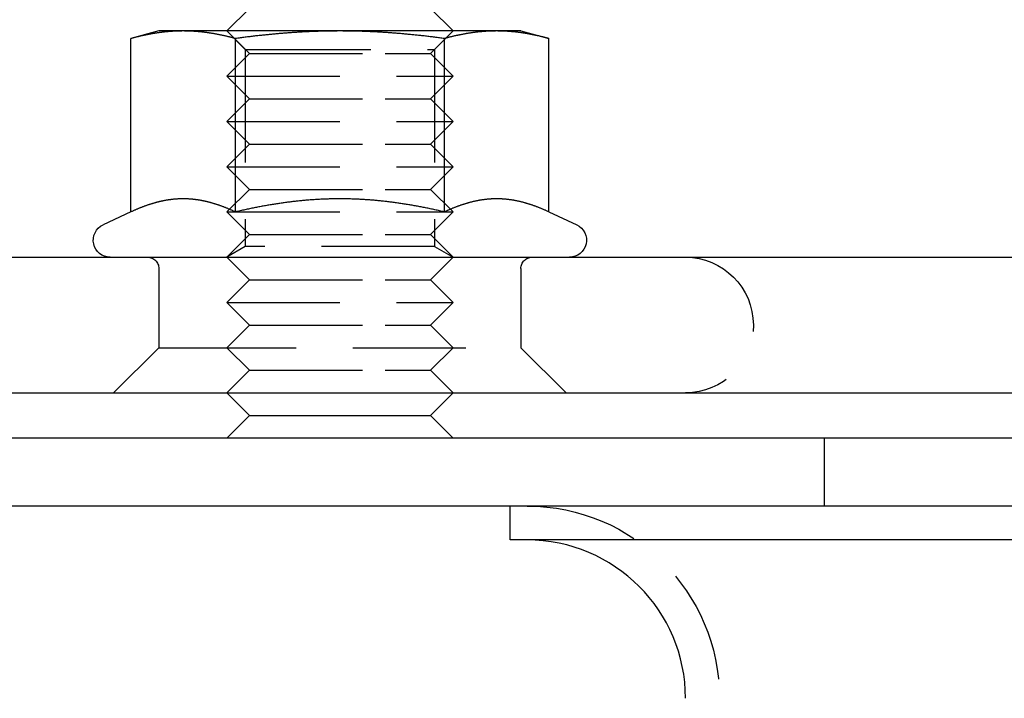
# Model space of a CAD drawing. Extents: x -11 to 1280, y -480 to 116.
# Drawn here: x 39 to 82, y -8 to 21 of the extents above; entities that cross this region are included whole.
import ezdxf

# ---------------------------------------------------------------- set-up
doc = ezdxf.new("R2010")
doc.units = 0
doc.header["$LTSCALE"] = 20
doc.linetypes.add('AUSGEZOGEN', pattern=[0])
doc.linetypes.add('VERDECKT', pattern=[0.375, 0.25, -0.125])
doc.layers.get('0').update_dxf_attribs({"linetype": 'AUSGEZOGEN'})
doc.layers.add('STEMPEL', color=3, linetype='AUSGEZOGEN')

# ---------------------------------------------------------------- blocks, each defined once
blk = doc.blocks.new('A$C6262F2AC')
at = {"color": 3, "linetype": 'AUSGEZOGEN', "extrusion": (0, 1, -2e-16)}
for p, q in [((48.7276, 22), (47.7276, 21)), ((56.7276, 22), (57.7276, 21)), ((44.7276, 21), (43.49, 20.6684)), ((45.7994, 21), (44.7276, 21)), ((52.7276, 21), (45.7994, 21)), ((59.6558, 21), (52.7276, 21)), ((60.7276, 21), (59.6558, 21)), ((60.7276, 21), (61.9652, 20.6684)), ((43.49, 13.003), (43.49, 20.6684)), ((48.1088, 13.003), (48.1088, 20.6684)), ((57.3464, 13.003), (57.3464, 20.6684)), ((61.9652, 13.003), (61.9652, 20.6684)), ((43.49, 13.003), (42.2606, 12.4297)), ((61.9652, 13.003), (63.1946, 12.4297)), ((8.5656, 11), (187.8485, 11)), ((8, 5), (262, 5)), ((48.7276, 4), (47.7276, 5)), ((56.7276, 4), (57.7276, 5)), ((48.7276, 4), (47.7276, 3)), ((48.7276, 4), (54.7276, 4)), ((54.7276, 4), (56.7276, 4)), ((56.7276, 4), (57.7276, 3)), ((135.1494, 3), (0.1494, 3)), ((60.2512, -1.5), (60.2512, 0)), ((135.1494, 0), (0.1494, 0)), ((86.2512, -1.5), (60.2512, -1.5))]:
    blk.add_line(p, q, dxfattribs=at)
at = {"color": 1, "linetype": 'VERDECKT', "extrusion": (0, 1, -2e-16)}
for p, q in [((48.7276, 20), (47.7276, 21)), ((48.5396, 20.1881), (47.7277, 21)), ((56.7276, 20), (57.7276, 21)), ((56.9156, 20.1881), (57.7275, 21)), ((48.5396, 20.1881), (49.1007, 20.1881)), ((48.5396, 20.1881), (48.5396, 11.4687)), ((49.1007, 20.1881), (56.9156, 20.1881)), ((56.9156, 20.1881), (56.9156, 11.4687)), ((48.7276, 20), (47.7276, 19)), ((48.7276, 20), (54.7276, 20)), ((54.7276, 20), (56.7276, 20)), ((56.7276, 20), (57.7276, 19)), ((47.7276, 19), (55.2276, 19)), ((48.7276, 18), (47.7276, 19)), ((55.2276, 19), (57.7276, 19)), ((56.7276, 18), (57.7276, 19)), ((48.7276, 18), (47.7276, 17)), ((48.7276, 18), (54.7276, 18)), ((54.7276, 18), (56.7276, 18)), ((56.7276, 18), (57.7276, 17)), ((47.7276, 17), (55.2276, 17)), ((48.7276, 16), (47.7276, 17)), ((55.2276, 17), (57.7276, 17)), ((56.7276, 16), (57.7276, 17)), ((48.7276, 16), (47.7276, 15)), ((48.7276, 16), (54.7276, 16)), ((54.7276, 16), (56.7276, 16)), ((56.7276, 16), (57.7276, 15)), ((47.7276, 15), (55.2276, 15)), ((48.7276, 14), (47.7276, 15)), ((55.2276, 15), (57.7276, 15)), ((56.7276, 14), (57.7276, 15)), ((48.7276, 14), (47.7276, 13)), ((48.7276, 14), (54.7276, 14)), ((54.7276, 14), (56.7276, 14)), ((56.7276, 14), (57.7276, 13)), ((47.7276, 13), (55.2276, 13)), ((48.7276, 12), (47.7276, 13)), ((55.2276, 13), (57.7276, 13)), ((56.7276, 12), (57.7276, 13)), ((48.7276, 12), (47.7276, 11)), ((48.7276, 12), (54.7276, 12)), ((54.7276, 12), (56.7276, 12)), ((56.7276, 12), (57.7276, 11)), ((48.5396, 11.4687), (47.7277, 11)), ((56.9156, 11.4687), (48.5396, 11.4687)), ((56.9156, 11.4687), (57.7275, 11)), ((48.7276, 10), (47.7276, 11)), ((56.7276, 10), (57.7276, 11)), ((44.7276, 10.5), (44.7276, 7)), ((60.7276, 10.5), (60.7276, 7)), ((48.7276, 10), (47.7276, 9)), ((48.7276, 10), (54.7276, 10)), ((54.7276, 10), (56.7276, 10)), ((56.7276, 10), (57.7276, 9)), ((47.7276, 9), (55.2276, 9)), ((48.7276, 8), (47.7276, 9)), ((55.2276, 9), (57.7276, 9)), ((56.7276, 8), (57.7276, 9)), ((48.7276, 8), (47.7276, 7)), ((48.7276, 8), (54.7276, 8)), ((54.7276, 8), (56.7276, 8)), ((56.7276, 8), (57.7276, 7)), ((44.7276, 7), (42.7276, 5)), ((44.7276, 7), (45.7994, 7)), ((45.7994, 7), (60.7276, 7)), ((48.7276, 6), (47.7276, 7)), ((56.7276, 6), (57.7276, 7)), ((60.7276, 7), (62.7276, 5)), ((48.7276, 6), (47.7276, 5)), ((48.7276, 6), (54.7276, 6)), ((54.7276, 6), (56.7276, 6)), ((56.7276, 6), (57.7276, 5)), ((74.1494, 0), (74.1494, 3))]:
    blk.add_line(p, q, dxfattribs=at)
at = {"color": 3}
for points in [[(45.7994, 21, 0), (45.776, 21, 0), (45.7526, 20.9999, 0), (45.7292, 20.9997, 0), (45.7058, 20.9994, 0), (45.6825, 20.9991, 0), (45.6592, 20.9987, 0), (45.6358, 20.9982, 0), (45.6125, 20.9977, 0), (45.5892, 20.997, 0), (45.5659, 20.9964, 0), (45.5426, 20.9956, 0), (45.5193, 20.9948, 0), (45.4961, 20.9938, 0), (45.4728, 20.9929, 0), (45.4495, 20.9918, 0), (45.4262, 20.9907, 0), (45.403, 20.9895, 0), (45.3797, 20.9882, 0), (45.3564, 20.9869, 0), (45.3331, 20.9855, 0), (45.3098, 20.984, 0), (45.2865, 20.9825, 0), (45.2632, 20.9808, 0), (45.2399, 20.9791, 0), (45.2166, 20.9774, 0), (45.1933, 20.9755, 0), (45.1699, 20.9736, 0), (45.1466, 20.9716, 0), (45.1232, 20.9696, 0), (45.0998, 20.9675, 0), (45.0764, 20.9653, 0), (45.053, 20.963, 0), (45.0296, 20.9607, 0), (45.0061, 20.9583, 0), (44.9826, 20.9558, 0), (44.9591, 20.9532, 0), (44.9356, 20.9506, 0), (44.9121, 20.9479, 0), (44.8885, 20.9451, 0), (44.8649, 20.9423, 0), (44.8413, 20.9394, 0), (44.8176, 20.9364, 0), (44.7939, 20.9333, 0), (44.7702, 20.9302, 0), (44.7464, 20.927, 0), (44.7227, 20.9237, 0), (44.6988, 20.9203, 0), (44.675, 20.9169, 0), (44.6511, 20.9134, 0), (44.6271, 20.9098, 0), (44.6032, 20.9062, 0), (44.5792, 20.9025, 0), (44.5551, 20.8987, 0), (44.531, 20.8948, 0), (44.5069, 20.8909, 0), (44.4827, 20.8868, 0), (44.4584, 20.8828, 0), (44.4342, 20.8786, 0), (44.4098, 20.8743, 0), (44.3854, 20.87, 0), (44.361, 20.8656, 0), (44.3365, 20.8611, 0), (44.312, 20.8566, 0), (44.2874, 20.852, 0), (44.2627, 20.8473, 0), (44.238, 20.8425, 0), (44.2132, 20.8376, 0), (44.1884, 20.8327, 0), (44.1635, 20.8277, 0), (44.1385, 20.8226, 0), (44.1135, 20.8174, 0), (44.0884, 20.8121, 0), (44.0633, 20.8068, 0), (44.038, 20.8014, 0), (44.0127, 20.7959, 0), (43.9874, 20.7903, 0), (43.9619, 20.7847, 0), (43.9364, 20.7789, 0), (43.9108, 20.7731, 0), (43.8852, 20.7672, 0), (43.8594, 20.7612, 0), (43.8336, 20.7551, 0), (43.8077, 20.749, 0), (43.7817, 20.7427, 0), (43.7556, 20.7364, 0), (43.7295, 20.73, 0), (43.7032, 20.7235, 0), (43.6769, 20.7169, 0), (43.6505, 20.7103, 0), (43.624, 20.7035, 0), (43.5974, 20.6967, 0), (43.5707, 20.6897, 0), (43.5439, 20.6827, 0), (43.517, 20.6756, 0), (43.49, 20.6684, 0)], [(48.1088, 20.6684, 0), (48.0818, 20.6756, 0), (48.0549, 20.6827, 0), (48.0281, 20.6897, 0), (48.0014, 20.6967, 0), (47.9748, 20.7035, 0), (47.9483, 20.7103, 0), (47.9219, 20.7169, 0), (47.8955, 20.7235, 0), (47.8693, 20.73, 0), (47.8431, 20.7364, 0), (47.8171, 20.7427, 0), (47.7911, 20.749, 0), (47.7652, 20.7551, 0), (47.7393, 20.7612, 0), (47.7136, 20.7672, 0), (47.6879, 20.7731, 0), (47.6623, 20.7789, 0), (47.6368, 20.7847, 0), (47.6114, 20.7903, 0), (47.586, 20.7959, 0), (47.5607, 20.8014, 0), (47.5355, 20.8068, 0), (47.5103, 20.8121, 0), (47.4852, 20.8174, 0), (47.4602, 20.8226, 0), (47.4353, 20.8277, 0), (47.4104, 20.8327, 0), (47.3855, 20.8376, 0), (47.3608, 20.8425, 0), (47.336, 20.8473, 0), (47.3114, 20.852, 0), (47.2868, 20.8566, 0), (47.2623, 20.8611, 0), (47.2378, 20.8656, 0), (47.2133, 20.87, 0), (47.1889, 20.8743, 0), (47.1646, 20.8786, 0), (47.1403, 20.8828, 0), (47.1161, 20.8868, 0), (47.0919, 20.8909, 0), (47.0678, 20.8948, 0), (47.0437, 20.8987, 0), (47.0196, 20.9025, 0), (46.9956, 20.9062, 0), (46.9716, 20.9098, 0), (46.9477, 20.9134, 0), (46.9238, 20.9169, 0), (46.8999, 20.9203, 0), (46.8761, 20.9237, 0), (46.8523, 20.927, 0), (46.8286, 20.9302, 0), (46.8049, 20.9333, 0), (46.7812, 20.9364, 0), (46.7575, 20.9394, 0), (46.7339, 20.9423, 0), (46.7103, 20.9451, 0), (46.6867, 20.9479, 0), (46.6632, 20.9506, 0), (46.6396, 20.9532, 0), (46.6161, 20.9558, 0), (46.5927, 20.9583, 0), (46.5692, 20.9607, 0), (46.5458, 20.963, 0), (46.5223, 20.9653, 0), (46.4989, 20.9675, 0), (46.4756, 20.9696, 0), (46.4522, 20.9716, 0), (46.4288, 20.9736, 0), (46.4055, 20.9755, 0), (46.3822, 20.9774, 0), (46.3588, 20.9791, 0), (46.3355, 20.9808, 0), (46.3122, 20.9825, 0), (46.2889, 20.984, 0), (46.2657, 20.9855, 0), (46.2424, 20.9869, 0), (46.2191, 20.9882, 0), (46.1958, 20.9895, 0), (46.1725, 20.9907, 0), (46.1493, 20.9918, 0), (46.126, 20.9929, 0), (46.1027, 20.9938, 0), (46.0794, 20.9948, 0), (46.0561, 20.9956, 0), (46.0329, 20.9964, 0), (46.0096, 20.997, 0), (45.9863, 20.9977, 0), (45.9629, 20.9982, 0), (45.9396, 20.9987, 0), (45.9163, 20.9991, 0), (45.8929, 20.9994, 0), (45.8696, 20.9997, 0), (45.8462, 20.9999, 0), (45.8228, 21, 0), (45.7994, 21, 0)], [(52.7276, 21, 0), (52.6808, 21, 0), (52.634, 20.9999, 0), (52.5872, 20.9997, 0), (52.5405, 20.9994, 0), (52.4938, 20.9991, 0), (52.4471, 20.9987, 0), (52.4005, 20.9982, 0), (52.3538, 20.9977, 0), (52.3072, 20.997, 0), (52.2606, 20.9964, 0), (52.2141, 20.9956, 0), (52.1675, 20.9948, 0), (52.1209, 20.9938, 0), (52.0744, 20.9929, 0), (52.0278, 20.9918, 0), (51.9813, 20.9907, 0), (51.9347, 20.9895, 0), (51.8882, 20.9882, 0), (51.8416, 20.9869, 0), (51.795, 20.9855, 0), (51.7485, 20.984, 0), (51.7019, 20.9825, 0), (51.6553, 20.9808, 0), (51.6087, 20.9791, 0), (51.562, 20.9774, 0), (51.5154, 20.9755, 0), (51.4687, 20.9736, 0), (51.422, 20.9716, 0), (51.3752, 20.9696, 0), (51.3285, 20.9675, 0), (51.2817, 20.9653, 0), (51.2348, 20.963, 0), (51.1879, 20.9607, 0), (51.141, 20.9583, 0), (51.0941, 20.9558, 0), (51.0471, 20.9532, 0), (51, 20.9506, 0), (50.9529, 20.9479, 0), (50.9058, 20.9451, 0), (50.8586, 20.9423, 0), (50.8113, 20.9394, 0), (50.764, 20.9364, 0), (50.7166, 20.9333, 0), (50.6692, 20.9302, 0), (50.6217, 20.927, 0), (50.5741, 20.9237, 0), (50.5265, 20.9203, 0), (50.4788, 20.9169, 0), (50.431, 20.9134, 0), (50.3831, 20.9098, 0), (50.3352, 20.9062, 0), (50.2871, 20.9025, 0), (50.239, 20.8987, 0), (50.1908, 20.8948, 0), (50.1425, 20.8909, 0), (50.0942, 20.8868, 0), (50.0457, 20.8828, 0), (49.9971, 20.8786, 0), (49.9485, 20.8743, 0), (49.8997, 20.87, 0), (49.8508, 20.8656, 0), (49.8018, 20.8611, 0), (49.7528, 20.8566, 0), (49.7036, 20.852, 0), (49.6543, 20.8473, 0), (49.6048, 20.8425, 0), (49.5553, 20.8376, 0), (49.5056, 20.8327, 0), (49.4558, 20.8277, 0), (49.4059, 20.8226, 0), (49.3559, 20.8174, 0), (49.3057, 20.8121, 0), (49.2554, 20.8068, 0), (49.2049, 20.8014, 0), (49.1543, 20.7959, 0), (49.1036, 20.7903, 0), (49.0527, 20.7847, 0), (49.0017, 20.7789, 0), (48.9505, 20.7731, 0), (48.8992, 20.7672, 0), (48.8477, 20.7612, 0), (48.796, 20.7551, 0), (48.7442, 20.749, 0), (48.6922, 20.7427, 0), (48.6401, 20.7364, 0), (48.5878, 20.73, 0), (48.5353, 20.7235, 0), (48.4826, 20.7169, 0), (48.4298, 20.7103, 0), (48.3768, 20.7035, 0), (48.3236, 20.6967, 0), (48.2702, 20.6897, 0), (48.2166, 20.6827, 0), (48.1628, 20.6756, 0), (48.1088, 20.6684, 0)], [(57.3464, 20.6684, 0), (57.2924, 20.6756, 0), (57.2386, 20.6827, 0), (57.185, 20.6897, 0), (57.1316, 20.6967, 0), (57.0784, 20.7035, 0), (57.0254, 20.7103, 0), (56.9725, 20.7169, 0), (56.9199, 20.7235, 0), (56.8674, 20.73, 0), (56.8151, 20.7364, 0), (56.7629, 20.7427, 0), (56.711, 20.749, 0), (56.6591, 20.7551, 0), (56.6075, 20.7612, 0), (56.556, 20.7672, 0), (56.5047, 20.7731, 0), (56.4535, 20.7789, 0), (56.4025, 20.7847, 0), (56.3516, 20.7903, 0), (56.3009, 20.7959, 0), (56.2503, 20.8014, 0), (56.1998, 20.8068, 0), (56.1495, 20.8121, 0), (56.0993, 20.8174, 0), (56.0493, 20.8226, 0), (55.9994, 20.8277, 0), (55.9496, 20.8327, 0), (55.8999, 20.8376, 0), (55.8503, 20.8425, 0), (55.8009, 20.8473, 0), (55.7516, 20.852, 0), (55.7024, 20.8566, 0), (55.6533, 20.8611, 0), (55.6043, 20.8656, 0), (55.5555, 20.87, 0), (55.5067, 20.8743, 0), (55.458, 20.8786, 0), (55.4095, 20.8828, 0), (55.361, 20.8868, 0), (55.3126, 20.8909, 0), (55.2643, 20.8948, 0), (55.2161, 20.8987, 0), (55.168, 20.9025, 0), (55.12, 20.9062, 0), (55.0721, 20.9098, 0), (55.0242, 20.9134, 0), (54.9764, 20.9169, 0), (54.9287, 20.9203, 0), (54.8811, 20.9237, 0), (54.8335, 20.927, 0), (54.786, 20.9302, 0), (54.7385, 20.9333, 0), (54.6912, 20.9364, 0), (54.6438, 20.9394, 0), (54.5966, 20.9423, 0), (54.5494, 20.9451, 0), (54.5022, 20.9479, 0), (54.4551, 20.9506, 0), (54.4081, 20.9532, 0), (54.3611, 20.9558, 0), (54.3141, 20.9583, 0), (54.2672, 20.9607, 0), (54.2204, 20.963, 0), (54.1735, 20.9653, 0), (54.1267, 20.9675, 0), (54.0799, 20.9696, 0), (54.0332, 20.9716, 0), (53.9865, 20.9736, 0), (53.9398, 20.9755, 0), (53.8932, 20.9774, 0), (53.8465, 20.9791, 0), (53.7999, 20.9808, 0), (53.7533, 20.9825, 0), (53.7067, 20.984, 0), (53.6601, 20.9855, 0), (53.6136, 20.9869, 0), (53.567, 20.9882, 0), (53.5205, 20.9895, 0), (53.4739, 20.9907, 0), (53.4274, 20.9918, 0), (53.3808, 20.9929, 0), (53.3342, 20.9938, 0), (53.2877, 20.9948, 0), (53.2411, 20.9956, 0), (53.1945, 20.9964, 0), (53.1479, 20.997, 0), (53.1013, 20.9977, 0), (53.0547, 20.9982, 0), (53.008, 20.9987, 0), (52.9614, 20.9991, 0), (52.9147, 20.9994, 0), (52.868, 20.9997, 0), (52.8212, 20.9999, 0), (52.7744, 21, 0), (52.7276, 21, 0)], [(59.6558, 21, 0), (59.6324, 21, 0), (59.609, 20.9999, 0), (59.5856, 20.9997, 0), (59.5622, 20.9994, 0), (59.5389, 20.9991, 0), (59.5156, 20.9987, 0), (59.4922, 20.9982, 0), (59.4689, 20.9977, 0), (59.4456, 20.997, 0), (59.4223, 20.9964, 0), (59.399, 20.9956, 0), (59.3757, 20.9948, 0), (59.3525, 20.9938, 0), (59.3292, 20.9929, 0), (59.3059, 20.9918, 0), (59.2826, 20.9907, 0), (59.2594, 20.9895, 0), (59.2361, 20.9882, 0), (59.2128, 20.9869, 0), (59.1895, 20.9855, 0), (59.1662, 20.984, 0), (59.1429, 20.9825, 0), (59.1196, 20.9808, 0), (59.0963, 20.9791, 0), (59.073, 20.9774, 0), (59.0497, 20.9755, 0), (59.0263, 20.9736, 0), (59.003, 20.9716, 0), (58.9796, 20.9696, 0), (58.9562, 20.9675, 0), (58.9328, 20.9653, 0), (58.9094, 20.963, 0), (58.886, 20.9607, 0), (58.8625, 20.9583, 0), (58.839, 20.9558, 0), (58.8155, 20.9532, 0), (58.792, 20.9506, 0), (58.7685, 20.9479, 0), (58.7449, 20.9451, 0), (58.7213, 20.9423, 0), (58.6977, 20.9394, 0), (58.674, 20.9364, 0), (58.6503, 20.9333, 0), (58.6266, 20.9302, 0), (58.6028, 20.927, 0), (58.5791, 20.9237, 0), (58.5552, 20.9203, 0), (58.5314, 20.9169, 0), (58.5075, 20.9134, 0), (58.4836, 20.9098, 0), (58.4596, 20.9062, 0), (58.4356, 20.9025, 0), (58.4115, 20.8987, 0), (58.3874, 20.8948, 0), (58.3633, 20.8909, 0), (58.3391, 20.8868, 0), (58.3148, 20.8828, 0), (58.2906, 20.8786, 0), (58.2662, 20.8743, 0), (58.2418, 20.87, 0), (58.2174, 20.8656, 0), (58.1929, 20.8611, 0), (58.1684, 20.8566, 0), (58.1438, 20.852, 0), (58.1191, 20.8473, 0), (58.0944, 20.8425, 0), (58.0696, 20.8376, 0), (58.0448, 20.8327, 0), (58.0199, 20.8277, 0), (57.9949, 20.8226, 0), (57.9699, 20.8174, 0), (57.9448, 20.8121, 0), (57.9197, 20.8068, 0), (57.8945, 20.8014, 0), (57.8692, 20.7959, 0), (57.8438, 20.7903, 0), (57.8183, 20.7847, 0), (57.7928, 20.7789, 0), (57.7672, 20.7731, 0), (57.7416, 20.7672, 0), (57.7158, 20.7612, 0), (57.69, 20.7551, 0), (57.6641, 20.749, 0), (57.6381, 20.7427, 0), (57.612, 20.7364, 0), (57.5859, 20.73, 0), (57.5596, 20.7235, 0), (57.5333, 20.7169, 0), (57.5069, 20.7103, 0), (57.4804, 20.7035, 0), (57.4538, 20.6967, 0), (57.4271, 20.6897, 0), (57.4003, 20.6827, 0), (57.3734, 20.6756, 0), (57.3464, 20.6684, 0)], [(61.9652, 20.6684, 0), (61.9382, 20.6756, 0), (61.9113, 20.6827, 0), (61.8845, 20.6897, 0), (61.8578, 20.6967, 0), (61.8312, 20.7035, 0), (61.8047, 20.7103, 0), (61.7783, 20.7169, 0), (61.7519, 20.7235, 0), (61.7257, 20.73, 0), (61.6995, 20.7364, 0), (61.6735, 20.7427, 0), (61.6475, 20.749, 0), (61.6216, 20.7551, 0), (61.5957, 20.7612, 0), (61.57, 20.7672, 0), (61.5443, 20.7731, 0), (61.5187, 20.7789, 0), (61.4932, 20.7847, 0), (61.4678, 20.7903, 0), (61.4424, 20.7959, 0), (61.4171, 20.8014, 0), (61.3919, 20.8068, 0), (61.3667, 20.8121, 0), (61.3417, 20.8174, 0), (61.3166, 20.8226, 0), (61.2917, 20.8277, 0), (61.2668, 20.8327, 0), (61.2419, 20.8376, 0), (61.2172, 20.8425, 0), (61.1925, 20.8473, 0), (61.1678, 20.852, 0), (61.1432, 20.8566, 0), (61.1187, 20.8611, 0), (61.0942, 20.8656, 0), (61.0697, 20.87, 0), (61.0454, 20.8743, 0), (61.021, 20.8786, 0), (60.9967, 20.8828, 0), (60.9725, 20.8868, 0), (60.9483, 20.8909, 0), (60.9242, 20.8948, 0), (60.9001, 20.8987, 0), (60.876, 20.9025, 0), (60.852, 20.9062, 0), (60.828, 20.9098, 0), (60.8041, 20.9134, 0), (60.7802, 20.9169, 0), (60.7563, 20.9203, 0), (60.7325, 20.9237, 0), (60.7087, 20.927, 0), (60.685, 20.9302, 0), (60.6613, 20.9333, 0), (60.6376, 20.9364, 0), (60.6139, 20.9394, 0), (60.5903, 20.9423, 0), (60.5667, 20.9451, 0), (60.5431, 20.9479, 0), (60.5196, 20.9506, 0), (60.496, 20.9532, 0), (60.4725, 20.9558, 0), (60.4491, 20.9583, 0), (60.4256, 20.9607, 0), (60.4022, 20.963, 0), (60.3788, 20.9653, 0), (60.3554, 20.9675, 0), (60.332, 20.9696, 0), (60.3086, 20.9716, 0), (60.2852, 20.9736, 0), (60.2619, 20.9755, 0), (60.2386, 20.9774, 0), (60.2153, 20.9791, 0), (60.1919, 20.9808, 0), (60.1686, 20.9825, 0), (60.1453, 20.984, 0), (60.1221, 20.9855, 0), (60.0988, 20.9869, 0), (60.0755, 20.9882, 0), (60.0522, 20.9895, 0), (60.0289, 20.9907, 0), (60.0057, 20.9918, 0), (59.9824, 20.9929, 0), (59.9591, 20.9938, 0), (59.9358, 20.9948, 0), (59.9126, 20.9956, 0), (59.8893, 20.9964, 0), (59.866, 20.997, 0), (59.8427, 20.9977, 0), (59.8193, 20.9982, 0), (59.796, 20.9987, 0), (59.7727, 20.9991, 0), (59.7493, 20.9994, 0), (59.726, 20.9997, 0), (59.7026, 20.9999, 0), (59.6792, 21, 0), (59.6558, 21, 0)], [(45.7994, 13.5801, 0), (45.7756, 13.58, 0), (45.7519, 13.5798, 0), (45.7282, 13.5795, 0), (45.7045, 13.579, 0), (45.6808, 13.5785, 0), (45.6572, 13.5777, 0), (45.6336, 13.5769, 0), (45.61, 13.5759, 0), (45.5864, 13.5748, 0), (45.5628, 13.5736, 0), (45.5392, 13.5722, 0), (45.5157, 13.5707, 0), (45.4922, 13.5691, 0), (45.4686, 13.5674, 0), (45.4451, 13.5655, 0), (45.4216, 13.5635, 0), (45.3981, 13.5614, 0), (45.3746, 13.5591, 0), (45.3511, 13.5567, 0), (45.3276, 13.5542, 0), (45.3042, 13.5516, 0), (45.2807, 13.5489, 0), (45.2572, 13.546, 0), (45.2337, 13.543, 0), (45.2102, 13.5398, 0), (45.1867, 13.5366, 0), (45.1632, 13.5332, 0), (45.1397, 13.5297, 0), (45.1162, 13.5261, 0), (45.0927, 13.5223, 0), (45.0692, 13.5184, 0), (45.0456, 13.5144, 0), (45.0221, 13.5103, 0), (44.9985, 13.5061, 0), (44.9749, 13.5017, 0), (44.9513, 13.4972, 0), (44.9277, 13.4925, 0), (44.9041, 13.4878, 0), (44.8804, 13.4829, 0), (44.8568, 13.4779, 0), (44.8331, 13.4728, 0), (44.8094, 13.4675, 0), (44.7856, 13.4622, 0), (44.7619, 13.4567, 0), (44.7381, 13.451, 0), (44.7143, 13.4453, 0), (44.6904, 13.4394, 0), (44.6666, 13.4334, 0), (44.6427, 13.4273, 0), (44.6188, 13.421, 0), (44.5948, 13.4146, 0), (44.5708, 13.4081, 0), (44.5468, 13.4015, 0), (44.5227, 13.3947, 0), (44.4986, 13.3878, 0), (44.4744, 13.3808, 0), (44.4503, 13.3736, 0), (44.426, 13.3663, 0), (44.4018, 13.3589, 0), (44.3775, 13.3514, 0), (44.3531, 13.3437, 0), (44.3287, 13.3359, 0), (44.3043, 13.328, 0), (44.2798, 13.32, 0), (44.2552, 13.3118, 0), (44.2306, 13.3035, 0), (44.206, 13.295, 0), (44.1813, 13.2864, 0), (44.1566, 13.2777, 0), (44.1317, 13.2689, 0), (44.1069, 13.2599, 0), (44.082, 13.2508, 0), (44.057, 13.2415, 0), (44.032, 13.2322, 0), (44.0069, 13.2226, 0), (43.9817, 13.213, 0), (43.9565, 13.2032, 0), (43.9312, 13.1933, 0), (43.9058, 13.1832, 0), (43.8804, 13.173, 0), (43.8549, 13.1627, 0), (43.8293, 13.1522, 0), (43.8037, 13.1416, 0), (43.778, 13.1308, 0), (43.7522, 13.1199, 0), (43.7263, 13.1089, 0), (43.7004, 13.0977, 0), (43.6744, 13.0864, 0), (43.6483, 13.0749, 0), (43.6221, 13.0633, 0), (43.5959, 13.0515, 0), (43.5695, 13.0396, 0), (43.5431, 13.0275, 0), (43.5166, 13.0153, 0), (43.49, 13.003, 0)], [(48.1088, 13.003, 0), (48.0822, 13.0153, 0), (48.0557, 13.0275, 0), (48.0292, 13.0396, 0), (48.0029, 13.0515, 0), (47.9766, 13.0633, 0), (47.9505, 13.0749, 0), (47.9244, 13.0864, 0), (47.8984, 13.0977, 0), (47.8724, 13.1089, 0), (47.8466, 13.1199, 0), (47.8208, 13.1308, 0), (47.7951, 13.1416, 0), (47.7694, 13.1522, 0), (47.7439, 13.1627, 0), (47.7184, 13.173, 0), (47.693, 13.1832, 0), (47.6676, 13.1933, 0), (47.6423, 13.2032, 0), (47.6171, 13.213, 0), (47.5919, 13.2226, 0), (47.5668, 13.2322, 0), (47.5418, 13.2415, 0), (47.5168, 13.2508, 0), (47.4919, 13.2599, 0), (47.467, 13.2689, 0), (47.4422, 13.2777, 0), (47.4175, 13.2864, 0), (47.3928, 13.295, 0), (47.3681, 13.3035, 0), (47.3435, 13.3118, 0), (47.319, 13.32, 0), (47.2945, 13.328, 0), (47.2701, 13.3359, 0), (47.2457, 13.3437, 0), (47.2213, 13.3514, 0), (47.197, 13.3589, 0), (47.1727, 13.3663, 0), (47.1485, 13.3736, 0), (47.1243, 13.3808, 0), (47.1002, 13.3878, 0), (47.0761, 13.3947, 0), (47.052, 13.4015, 0), (47.028, 13.4081, 0), (47.004, 13.4146, 0), (46.98, 13.421, 0), (46.9561, 13.4273, 0), (46.9322, 13.4334, 0), (46.9083, 13.4394, 0), (46.8845, 13.4453, 0), (46.8607, 13.451, 0), (46.8369, 13.4567, 0), (46.8131, 13.4622, 0), (46.7894, 13.4675, 0), (46.7657, 13.4728, 0), (46.742, 13.4779, 0), (46.7183, 13.4829, 0), (46.6947, 13.4878, 0), (46.671, 13.4925, 0), (46.6474, 13.4972, 0), (46.6238, 13.5017, 0), (46.6003, 13.5061, 0), (46.5767, 13.5103, 0), (46.5531, 13.5144, 0), (46.5296, 13.5184, 0), (46.5061, 13.5223, 0), (46.4826, 13.5261, 0), (46.459, 13.5297, 0), (46.4355, 13.5332, 0), (46.412, 13.5366, 0), (46.3885, 13.5398, 0), (46.3651, 13.543, 0), (46.3416, 13.546, 0), (46.3181, 13.5489, 0), (46.2946, 13.5516, 0), (46.2711, 13.5542, 0), (46.2476, 13.5567, 0), (46.2241, 13.5591, 0), (46.2006, 13.5614, 0), (46.1771, 13.5635, 0), (46.1536, 13.5655, 0), (46.1301, 13.5674, 0), (46.1066, 13.5691, 0), (46.0831, 13.5707, 0), (46.0595, 13.5722, 0), (46.036, 13.5736, 0), (46.0124, 13.5748, 0), (45.9888, 13.5759, 0), (45.9652, 13.5769, 0), (45.9416, 13.5777, 0), (45.9179, 13.5785, 0), (45.8943, 13.579, 0), (45.8706, 13.5795, 0), (45.8469, 13.5798, 0), (45.8231, 13.58, 0), (45.7994, 13.5801, 0)], [(52.7276, 13.5801, 0), (52.6801, 13.58, 0), (52.6326, 13.5798, 0), (52.5852, 13.5795, 0), (52.5378, 13.579, 0), (52.4905, 13.5785, 0), (52.4432, 13.5777, 0), (52.396, 13.5769, 0), (52.3488, 13.5759, 0), (52.3016, 13.5748, 0), (52.2544, 13.5736, 0), (52.2073, 13.5722, 0), (52.1602, 13.5707, 0), (52.1132, 13.5691, 0), (52.0661, 13.5674, 0), (52.0191, 13.5655, 0), (51.9721, 13.5635, 0), (51.9251, 13.5614, 0), (51.8781, 13.5591, 0), (51.8311, 13.5567, 0), (51.7841, 13.5542, 0), (51.7371, 13.5516, 0), (51.6902, 13.5489, 0), (51.6432, 13.546, 0), (51.5962, 13.543, 0), (51.5493, 13.5398, 0), (51.5023, 13.5366, 0), (51.4553, 13.5332, 0), (51.4083, 13.5297, 0), (51.3612, 13.5261, 0), (51.3142, 13.5223, 0), (51.2671, 13.5184, 0), (51.2201, 13.5144, 0), (51.173, 13.5103, 0), (51.1258, 13.5061, 0), (51.0787, 13.5017, 0), (51.0315, 13.4972, 0), (50.9843, 13.4925, 0), (50.937, 13.4878, 0), (50.8897, 13.4829, 0), (50.8424, 13.4779, 0), (50.795, 13.4728, 0), (50.7476, 13.4675, 0), (50.7001, 13.4622, 0), (50.6526, 13.4567, 0), (50.605, 13.451, 0), (50.5574, 13.4453, 0), (50.5097, 13.4394, 0), (50.462, 13.4334, 0), (50.4142, 13.4273, 0), (50.3663, 13.421, 0), (50.3184, 13.4146, 0), (50.2704, 13.4081, 0), (50.2223, 13.4015, 0), (50.1742, 13.3947, 0), (50.126, 13.3878, 0), (50.0777, 13.3808, 0), (50.0293, 13.3736, 0), (49.9809, 13.3663, 0), (49.9324, 13.3589, 0), (49.8838, 13.3514, 0), (49.835, 13.3437, 0), (49.7862, 13.3359, 0), (49.7374, 13.328, 0), (49.6884, 13.32, 0), (49.6393, 13.3118, 0), (49.5901, 13.3035, 0), (49.5408, 13.295, 0), (49.4914, 13.2864, 0), (49.4419, 13.2777, 0), (49.3923, 13.2689, 0), (49.3426, 13.2599, 0), (49.2928, 13.2508, 0), (49.2428, 13.2415, 0), (49.1927, 13.2322, 0), (49.1425, 13.2226, 0), (49.0922, 13.213, 0), (49.0417, 13.2032, 0), (48.9912, 13.1933, 0), (48.9405, 13.1832, 0), (48.8896, 13.173, 0), (48.8386, 13.1627, 0), (48.7875, 13.1522, 0), (48.7362, 13.1416, 0), (48.6848, 13.1308, 0), (48.6332, 13.1199, 0), (48.5815, 13.1089, 0), (48.5296, 13.0977, 0), (48.4776, 13.0864, 0), (48.4254, 13.0749, 0), (48.3731, 13.0633, 0), (48.3206, 13.0515, 0), (48.2679, 13.0396, 0), (48.215, 13.0275, 0), (48.162, 13.0153, 0), (48.1088, 13.003, 0)], [(57.3464, 13.003, 0), (57.2932, 13.0153, 0), (57.2402, 13.0275, 0), (57.1873, 13.0396, 0), (57.1346, 13.0515, 0), (57.0821, 13.0633, 0), (57.0298, 13.0749, 0), (56.9776, 13.0864, 0), (56.9255, 13.0977, 0), (56.8737, 13.1089, 0), (56.8219, 13.1199, 0), (56.7704, 13.1308, 0), (56.719, 13.1416, 0), (56.6677, 13.1522, 0), (56.6166, 13.1627, 0), (56.5656, 13.173, 0), (56.5147, 13.1832, 0), (56.464, 13.1933, 0), (56.4134, 13.2032, 0), (56.363, 13.213, 0), (56.3126, 13.2226, 0), (56.2624, 13.2322, 0), (56.2124, 13.2415, 0), (56.1624, 13.2508, 0), (56.1126, 13.2599, 0), (56.0629, 13.2689, 0), (56.0132, 13.2777, 0), (55.9637, 13.2864, 0), (55.9144, 13.295, 0), (55.8651, 13.3035, 0), (55.8159, 13.3118, 0), (55.7668, 13.32, 0), (55.7178, 13.328, 0), (55.6689, 13.3359, 0), (55.6201, 13.3437, 0), (55.5714, 13.3514, 0), (55.5228, 13.3589, 0), (55.4743, 13.3663, 0), (55.4258, 13.3736, 0), (55.3775, 13.3808, 0), (55.3292, 13.3878, 0), (55.281, 13.3947, 0), (55.2328, 13.4015, 0), (55.1848, 13.4081, 0), (55.1368, 13.4146, 0), (55.0889, 13.421, 0), (55.041, 13.4273, 0), (54.9932, 13.4334, 0), (54.9455, 13.4394, 0), (54.8978, 13.4453, 0), (54.8502, 13.451, 0), (54.8026, 13.4567, 0), (54.7551, 13.4622, 0), (54.7076, 13.4675, 0), (54.6602, 13.4728, 0), (54.6128, 13.4779, 0), (54.5655, 13.4829, 0), (54.5182, 13.4878, 0), (54.4709, 13.4925, 0), (54.4237, 13.4972, 0), (54.3765, 13.5017, 0), (54.3293, 13.5061, 0), (54.2822, 13.5103, 0), (54.2351, 13.5144, 0), (54.188, 13.5184, 0), (54.141, 13.5223, 0), (54.0939, 13.5261, 0), (54.0469, 13.5297, 0), (53.9999, 13.5332, 0), (53.9529, 13.5366, 0), (53.9059, 13.5398, 0), (53.8589, 13.543, 0), (53.812, 13.546, 0), (53.765, 13.5489, 0), (53.718, 13.5516, 0), (53.6711, 13.5542, 0), (53.6241, 13.5567, 0), (53.5771, 13.5591, 0), (53.5301, 13.5614, 0), (53.4831, 13.5635, 0), (53.4361, 13.5655, 0), (53.3891, 13.5674, 0), (53.342, 13.5691, 0), (53.2949, 13.5707, 0), (53.2479, 13.5722, 0), (53.2007, 13.5736, 0), (53.1536, 13.5748, 0), (53.1064, 13.5759, 0), (53.0592, 13.5769, 0), (53.012, 13.5777, 0), (52.9647, 13.5785, 0), (52.9173, 13.579, 0), (52.87, 13.5795, 0), (52.8226, 13.5798, 0), (52.7751, 13.58, 0), (52.7276, 13.5801, 0)], [(59.6558, 13.5801, 0), (59.632, 13.58, 0), (59.6083, 13.5798, 0), (59.5846, 13.5795, 0), (59.5609, 13.579, 0), (59.5372, 13.5785, 0), (59.5136, 13.5777, 0), (59.49, 13.5769, 0), (59.4664, 13.5759, 0), (59.4428, 13.5748, 0), (59.4192, 13.5736, 0), (59.3957, 13.5722, 0), (59.3721, 13.5707, 0), (59.3486, 13.5691, 0), (59.325, 13.5674, 0), (59.3015, 13.5655, 0), (59.278, 13.5635, 0), (59.2545, 13.5614, 0), (59.231, 13.5591, 0), (59.2075, 13.5567, 0), (59.1841, 13.5542, 0), (59.1606, 13.5516, 0), (59.1371, 13.5489, 0), (59.1136, 13.546, 0), (59.0901, 13.543, 0), (59.0666, 13.5398, 0), (59.0431, 13.5366, 0), (59.0196, 13.5332, 0), (58.9961, 13.5297, 0), (58.9726, 13.5261, 0), (58.9491, 13.5223, 0), (58.9256, 13.5184, 0), (58.902, 13.5144, 0), (58.8785, 13.5103, 0), (58.8549, 13.5061, 0), (58.8313, 13.5017, 0), (58.8077, 13.4972, 0), (58.7841, 13.4925, 0), (58.7605, 13.4878, 0), (58.7369, 13.4829, 0), (58.7132, 13.4779, 0), (58.6895, 13.4728, 0), (58.6658, 13.4675, 0), (58.642, 13.4622, 0), (58.6183, 13.4567, 0), (58.5945, 13.451, 0), (58.5707, 13.4453, 0), (58.5469, 13.4394, 0), (58.523, 13.4334, 0), (58.4991, 13.4273, 0), (58.4752, 13.421, 0), (58.4512, 13.4146, 0), (58.4272, 13.4081, 0), (58.4032, 13.4015, 0), (58.3791, 13.3947, 0), (58.355, 13.3878, 0), (58.3309, 13.3808, 0), (58.3067, 13.3736, 0), (58.2824, 13.3663, 0), (58.2582, 13.3589, 0), (58.2339, 13.3514, 0), (58.2095, 13.3437, 0), (58.1851, 13.3359, 0), (58.1607, 13.328, 0), (58.1362, 13.32, 0), (58.1116, 13.3118, 0), (58.087, 13.3035, 0), (58.0624, 13.295, 0), (58.0377, 13.2864, 0), (58.013, 13.2777, 0), (57.9882, 13.2689, 0), (57.9633, 13.2599, 0), (57.9384, 13.2508, 0), (57.9134, 13.2415, 0), (57.8884, 13.2322, 0), (57.8633, 13.2226, 0), (57.8381, 13.213, 0), (57.8129, 13.2032, 0), (57.7876, 13.1933, 0), (57.7622, 13.1832, 0), (57.7368, 13.173, 0), (57.7113, 13.1627, 0), (57.6857, 13.1522, 0), (57.6601, 13.1416, 0), (57.6344, 13.1308, 0), (57.6086, 13.1199, 0), (57.5828, 13.1089, 0), (57.5568, 13.0977, 0), (57.5308, 13.0864, 0), (57.5047, 13.0749, 0), (57.4785, 13.0633, 0), (57.4523, 13.0515, 0), (57.4259, 13.0396, 0), (57.3995, 13.0275, 0), (57.373, 13.0153, 0), (57.3464, 13.003, 0)], [(61.9652, 13.003, 0), (61.9386, 13.0153, 0), (61.9121, 13.0275, 0), (61.8856, 13.0396, 0), (61.8593, 13.0515, 0), (61.833, 13.0633, 0), (61.8069, 13.0749, 0), (61.7808, 13.0864, 0), (61.7548, 13.0977, 0), (61.7288, 13.1089, 0), (61.703, 13.1199, 0), (61.6772, 13.1308, 0), (61.6515, 13.1416, 0), (61.6258, 13.1522, 0), (61.6003, 13.1627, 0), (61.5748, 13.173, 0), (61.5494, 13.1832, 0), (61.524, 13.1933, 0), (61.4987, 13.2032, 0), (61.4735, 13.213, 0), (61.4483, 13.2226, 0), (61.4232, 13.2322, 0), (61.3982, 13.2415, 0), (61.3732, 13.2508, 0), (61.3483, 13.2599, 0), (61.3234, 13.2689, 0), (61.2986, 13.2777, 0), (61.2739, 13.2864, 0), (61.2492, 13.295, 0), (61.2245, 13.3035, 0), (61.1999, 13.3118, 0), (61.1754, 13.32, 0), (61.1509, 13.328, 0), (61.1265, 13.3359, 0), (61.1021, 13.3437, 0), (61.0777, 13.3514, 0), (61.0534, 13.3589, 0), (61.0291, 13.3663, 0), (61.0049, 13.3736, 0), (60.9807, 13.3808, 0), (60.9566, 13.3878, 0), (60.9325, 13.3947, 0), (60.9084, 13.4015, 0), (60.8844, 13.4081, 0), (60.8604, 13.4146, 0), (60.8364, 13.421, 0), (60.8125, 13.4273, 0), (60.7886, 13.4334, 0), (60.7647, 13.4394, 0), (60.7409, 13.4453, 0), (60.7171, 13.451, 0), (60.6933, 13.4567, 0), (60.6695, 13.4622, 0), (60.6458, 13.4675, 0), (60.6221, 13.4728, 0), (60.5984, 13.4779, 0), (60.5747, 13.4829, 0), (60.5511, 13.4878, 0), (60.5275, 13.4925, 0), (60.5038, 13.4972, 0), (60.4802, 13.5017, 0), (60.4567, 13.5061, 0), (60.4331, 13.5103, 0), (60.4096, 13.5144, 0), (60.386, 13.5184, 0), (60.3625, 13.5223, 0), (60.339, 13.5261, 0), (60.3155, 13.5297, 0), (60.2919, 13.5332, 0), (60.2684, 13.5366, 0), (60.245, 13.5398, 0), (60.2215, 13.543, 0), (60.198, 13.546, 0), (60.1745, 13.5489, 0), (60.151, 13.5516, 0), (60.1275, 13.5542, 0), (60.104, 13.5567, 0), (60.0805, 13.5591, 0), (60.0571, 13.5614, 0), (60.0336, 13.5635, 0), (60.01, 13.5655, 0), (59.9865, 13.5674, 0), (59.963, 13.5691, 0), (59.9395, 13.5707, 0), (59.9159, 13.5722, 0), (59.8924, 13.5736, 0), (59.8688, 13.5748, 0), (59.8452, 13.5759, 0), (59.8216, 13.5769, 0), (59.798, 13.5777, 0), (59.7743, 13.5785, 0), (59.7507, 13.579, 0), (59.727, 13.5795, 0), (59.7033, 13.5798, 0), (59.6795, 13.58, 0), (59.6558, 13.5801, 0)]]:
    blk.add_polyline3d(points, dxfattribs=at)
at = {"color": 3, "linetype": 'AUSGEZOGEN', "extrusion": (0, -2e-16, -1)}
for centre, start, end in [((-42.5776, 11.75), 270, 65), ((-62.8776, 11.75), 115, 270)]:
    blk.add_arc(centre, 0.75, start, end, dxfattribs=at)
at = {"color": 1, "linetype": 'VERDECKT', "extrusion": (0, -2e-16, -1)}
for centre, radius, start, end in [((-44.2276, 10.5), 0.5, 90, 180), ((-61.2276, 10.5), 0.5, 0, 90), ((-68, 8), 3, 90, 270), ((-61.0012, -8.5), 8.5, 90, 180)]:
    blk.add_arc(centre, radius, start, end, dxfattribs=at)
at = {"color": 3, "linetype": 'AUSGEZOGEN'}
blk.add_arc((61.0012, -8.5), 7, 0, 90, dxfattribs=at)

msp = doc.modelspace()

# ---------------------------------------------------------------- block references
at = {"layer": 'STEMPEL'}
msp.add_blockref('A$C6262F2AC', (0, 0), dxfattribs=at)

doc.saveas('drawing.dxf')
